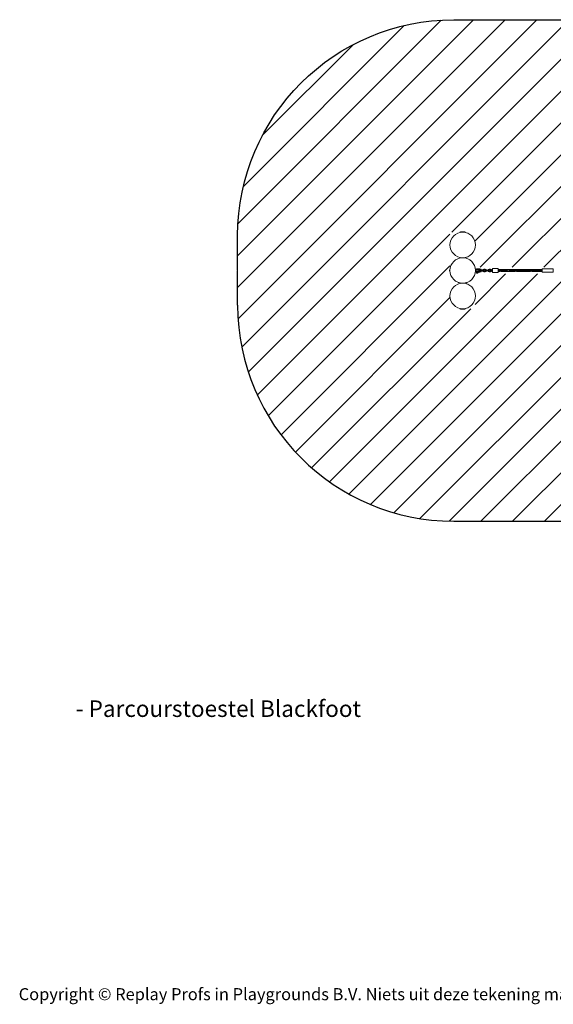
# Model space of a CAD drawing. Units: millimetres. Extents: x -4534 to 403495, y -3372 to 3578.
# Drawn here: x -4534 to -764, y -3372 to 3578 of the extents above; entities that cross this region are included whole.
import ezdxf

# ---------------------------------------------------------------- set-up
doc = ezdxf.new("R2010")
doc.units = ezdxf.units.MM
doc.layers.add('Benaming', color=7, linetype='Continuous', lineweight=20, true_color=0x00a19a)
doc.layers.add('Overlapping', color=7, linetype='Continuous', lineweight=15, true_color=0x00a19a)
doc.layers.add('Logo-Copywrite', color=7, linetype='Continuous')
doc.layers.add('Opvangzone', color=7, linetype='Continuous', true_color=0x00a19a)
doc.layers.add('Toestel 2D', color=7, linetype='Continuous', lineweight=20)
doc.styles.get("Standard").update_dxf_attribs({"font": 'arial.ttf'})
doc.styles.add('VR Benaming txt 140', font='arial.ttf', dxfattribs={"height": 140})

# ---------------------------------------------------------------- blocks, each defined once
blk = doc.blocks.new('onderschrift')
at = {"layer": 'Logo-Copywrite', "insert": (-4540.5, -3258), "char_height": 85, "attachment_point": 1}
blk.add_mtext_dynamic_manual_height_columns('{\\fAsap|b0|i0|c0|p2;Copyright © Replay Profs in Playgrounds B.V. Niets uit deze tekening mag worden gekopieerd of openbaar gemaakt, zonder toestemming van Replay Profs in Playgrounds B.V.}', width=10615.551, gutter_width=10, heights=[0], dxfattribs=at)
blk = doc.blocks.new('WP-P03')
at = {"layer": 'Overlapping'}
h = blk.add_hatch(dxfattribs=at)
h.set_pattern_fill('ANSI31', color=256, scale=1270, style=0)
h.set_pattern_definition([(45, (-4233.55, -1796.9), (-112.2532, 112.2532), [])])
edge = h.paths.add_edge_path()
edge.add_arc((-1468.1, 2051.3), 1526, 90, 179.91526)
edge.add_line((-2994.1, 2053.5), (-2994.4, 1809.9))
edge.add_arc((-1494.4, 1807.6), 1500, 179.91526, 180.08474)
edge.add_line((-2994.4, 1805.4), (-2994.1, 1561.7))
edge.add_arc((-1468.1, 1564), 1526, 180.08474, 270)
edge.add_line((-1468.1, 38), (1659.2, 38))
edge.add_arc((1659.2, 1564), 1526, 270, 359.91526)
edge.add_line((3185.2, 1561.7), (3185.6, 1805.4))
edge.add_arc((1685.6, 1807.6), 1500, 359.91526, 360.08474)
edge.add_line((3185.6, 1809.9), (3185.2, 2053.5))
edge.add_arc((1659.2, 2051.3), 1526, 0.08474, 90)
edge.add_line((1659.2, 3577.3), (-1468.1, 3577.3))
h.paths.add_polyline_path([(-1317.3, 1784.2), (1508.7, 1784.2), (1508.7, 1537.6), (1685.6, 1537.6), (1685.6, 2077.6), (1508.7, 2077.6), (1508.7, 1830), (-1317.3, 1830), (-1317.3, 2077.6), (-1494.4, 2077.6), (-1494.4, 1537.6), (-1317.3, 1537.6)], flags=0)
at = {"layer": 'Opvangzone'}
for p, q in [((-2994.4, 1809.9), (-2994.1, 2053.5)), ((-2994.1, 1561.7), (-2994.4, 1805.4))]:
    blk.add_line(p, q, dxfattribs=at)
for points in [[(-2994.1, 2053.5, -0.41378), (-1468.1, 3577.3), (1659.2, 3577.3, -0.41378), (3185.2, 2053.5)], [(-2994.1, 1561.7, 0.41378), (-1468.1, 38), (1659.2, 38, 0.41378), (3185.2, 1561.7)]]:
    blk.add_lwpolyline(points, format="xyb", dxfattribs=at)
at = {"layer": 'Toestel 2D'}
for p, q in [((-1384.4, 2077.6), (-1424.4, 2077.6)), ((-1421.9, 2075.9), (-1421.9, 2077.6)), ((-1394.4, 2080.6), (-1414.4, 2080.6)), ((-1386.9, 2075.9), (-1386.9, 2077.6)), ((-1496.9, 1809.8), (-1496.9, 1810.1)), ((-1496.9, 1807.6), (-1496.9, 1809.8)), ((-1496.9, 1805.5), (-1496.9, 1807.6)), ((-1495.9, 1801.2), (-1495.9, 1814)), ((-1495.4, 1814.5), (-1494.9, 1814.5)), ((-1494.4, 1814), (-1494.4, 1801.2)), ((-1314.6, 1812.6), (-1314.4, 1812.6)), ((-1314.4, 1817.6), (-1314.4, 1797.6)), ((-1314.4, 1817.6), (-1312.4, 1817.6)), ((-1312.4, 1817.6), (-1312.4, 1797.6)), ((-1311.6, 1813.1), (-1311.6, 1813.1)), ((-1311.6, 1813.1), (-1291.6, 1813.1)), ((-1297.7, 1819.4), (-1305.6, 1819.4)), ((-1298.6, 1813.6), (-1304.6, 1813.6)), ((-1304.6, 1813.1), (-1304.6, 1813.6)), ((-1298.6, 1813.6), (-1298.6, 1813.6)), ((-1283.9, 1813.6), (-1298.6, 1813.6)), ((-1298.6, 1813.1), (-1298.6, 1813.6)), ((-1283.9, 1819.6), (-1297.6, 1819.6)), ((-1274.7, 1810.6), (-1281.7, 1810.6)), ((-1274.7, 1810.6), (-1264.2, 1810.6)), ((-1257.2, 1810.6), (-1264.2, 1810.6)), ((-1245.7, 1817.6), (-1256.2, 1817.6)), ((-1245.7, 1811.6), (-1256.2, 1811.6)), ((-1236.7, 1810.6), (-1243.7, 1810.6)), ((-1236.7, 1810.6), (-1226.2, 1810.6)), ((-1219.2, 1810.6), (-1226.2, 1810.6)), ((-1207.7, 1817.6), (-1218.2, 1817.6)), ((-1207.7, 1811.6), (-1218.2, 1811.6)), ((-1198.7, 1810.6), (-1205.7, 1810.6)), ((-1198.7, 1810.6), (-1194.4, 1810.6)), ((-1194.4, 1792.6), (-1194.4, 1822.6)), ((-1194.4, 1822.6), (-1154.4, 1822.6)), ((-1154.4, 1792.6), (-1154.4, 1822.6)), ((-1033.2, 1807.6), (-1033.2, 1807.6)), ((-950.2, 1809), (-930.6, 1809)), ((-844.4, 1795.6), (-844.4, 1819.6)), ((-844.4, 1819.6), (-764.4, 1819.6)), ((-764.4, 1795.6), (-764.4, 1819.6)), ((-1496.9, 1805.1), (-1496.9, 1805.5)), ((-1495.4, 1800.7), (-1494.9, 1800.7)), ((-1314.6, 1802.6), (-1314.4, 1802.6)), ((-1314.4, 1797.6), (-1312.4, 1797.6)), ((-1311.6, 1802.1), (-1311.6, 1802.1)), ((-1311.6, 1802.1), (-1291.6, 1802.1)), ((-1307, 1794.9), (-1307, 1792.4)), ((-1306, 1795.6), (-1306.7, 1795.3)), ((-1306, 1791.6), (-1306.7, 1792)), ((-1297.1, 1795.6), (-1306, 1795.6)), ((-1297.1, 1791.6), (-1306, 1791.6)), ((-1306, 1791.6), (-1306, 1789.6)), ((-1297.1, 1789.6), (-1306, 1789.6)), ((-1304.6, 1801.6), (-1304.6, 1802.1)), ((-1298.6, 1801.6), (-1304.6, 1801.6)), ((-1304.6, 1789.4), (-1304.6, 1789.6)), ((-1298.6, 1789.4), (-1304.6, 1789.4)), ((-1304.1, 1788.9), (-1304.6, 1789.4)), ((-1299.1, 1788.9), (-1304.1, 1788.9)), ((-1302.6, 1794.9), (-1302.6, 1792.4)), ((-1299.1, 1788.9), (-1298.6, 1789.4)), ((-1298.6, 1801.6), (-1298.6, 1802.1)), ((-1298.6, 1801.6), (-1298.6, 1801.6)), ((-1298.6, 1801.6), (-1283.9, 1801.6)), ((-1298.6, 1789.4), (-1298.6, 1789.6)), ((-1297.1, 1795.6), (-1283.9, 1795.6)), ((-1297.1, 1795.6), (-1296.5, 1795.3)), ((-1297.1, 1794.9), (-1297.1, 1792.4)), ((-1297.1, 1791.6), (-1296.5, 1792)), ((-1297.1, 1791.6), (-1297.1, 1789.6)), ((-1296.2, 1794.9), (-1296.2, 1792.4)), ((-1281.7, 1804.6), (-1274.7, 1804.6)), ((-1274.7, 1804.6), (-1264.2, 1804.6)), ((-1264.2, 1804.6), (-1257.2, 1804.6)), ((-1256.2, 1803.6), (-1245.7, 1803.6)), ((-1256.2, 1797.6), (-1245.7, 1797.6)), ((-1243.7, 1804.6), (-1236.7, 1804.6)), ((-1236.7, 1804.6), (-1226.2, 1804.6)), ((-1226.2, 1804.6), (-1219.2, 1804.6)), ((-1218.2, 1803.6), (-1207.7, 1803.6)), ((-1218.2, 1797.6), (-1207.7, 1797.6)), ((-1205.7, 1804.6), (-1198.7, 1804.6)), ((-1198.7, 1804.6), (-1194.4, 1804.6)), ((-1194.4, 1792.6), (-1154.4, 1792.6)), ((-1154.4, 1806.3), (-1116.2, 1806.3)), ((-1028.3, 1806.3), (-1008.7, 1806.3)), ((-844.4, 1795.6), (-764.4, 1795.6)), ((-1429.1, 1720.6), (-1432.9, 1720.6)), ((-1376, 1720.6), (-1379.8, 1720.6)), ((-1424.4, 1537.6), (-1384.4, 1537.6)), ((-1421.9, 1539.4), (-1421.9, 1537.6)), ((-1414.4, 1534.6), (-1394.4, 1534.6)), ((-1386.9, 1539.4), (-1386.9, 1537.6))]:
    blk.add_line(p, q, dxfattribs=at)
for centre in [(-1404.4, 1987.6), (-1404.4, 1807.6), (-1404.4, 1627.6)]:
    blk.add_circle(centre, 90, dxfattribs=at)
for centre, radius, start, end in [((-1413.9, 2060.7), 20, 91.56938, 121.82911), ((-1395, 2060.7), 20, 58.17089, 88.43062), ((-1494.4, 1807.6), 1500, 179.91526, 180.08474), ((-1491.9, 1810.1), 5, 143.1301, 180), ((-1495.4, 1814), 0.5, 90, 180), ((-1494.9, 1814), 0.5, 0, 90), ((-1494.4, 1810), 1, 86.42836, 90), ((-1312.4, 1813.6), 1, 270, 330), ((-1304.4, 1816.6), 3, 112.54031, 267.13402), ((-1301.6, 1807.6), 11.4, 331.18921, 28.81079), ((-1281.7, 1807.6), 3, 90, 270), ((-1283.9, 1807.6), 12, 14.47751, 90), ((-1283.9, 1807.6), 6, 30, 90), ((-1256.2, 1807.6), 10, 90, 162.5424), ((-1256.2, 1807.6), 4, 90, 131.40962), ((-1257.2, 1807.6), 3, 270, 90), ((-1243.7, 1807.6), 3, 90, 270), ((-1245.7, 1807.6), 10, 17.4576, 90), ((-1245.7, 1807.6), 4, 48.59038, 90), ((-1218.2, 1807.6), 10, 90, 162.5424), ((-1218.2, 1807.6), 4, 90, 131.40962), ((-1219.2, 1807.6), 3, 270, 90), ((-1205.7, 1807.6), 3, 90, 270), ((-1207.7, 1807.6), 10, 17.4576, 90), ((-1207.7, 1807.6), 4, 48.59038, 90), ((-1491.9, 1805.1), 5, 180, 216.8699), ((-1495.4, 1801.2), 0.5, 180, 270), ((-1494.9, 1801.2), 0.5, 270, 0), ((-1494.4, 1805.3), 1, 270, 273.57164), ((-1312.4, 1801.6), 1, 30, 90), ((-1304.4, 1798.6), 3, 92.86598, 267.13402), ((-1283.9, 1807.6), 12, 270, 345.52249), ((-1283.9, 1807.6), 6, 270, 330), ((-1256.2, 1807.6), 10, 197.4576, 270), ((-1256.2, 1807.6), 4, 228.59038, 270), ((-1245.7, 1807.6), 10, 270, 342.5424), ((-1245.7, 1807.6), 4, 270, 311.40962), ((-1218.2, 1807.6), 10, 197.4576, 270), ((-1218.2, 1807.6), 4, 228.59038, 270), ((-1207.7, 1807.6), 10, 270, 342.5424), ((-1207.7, 1807.6), 4, 270, 311.40962), ((-1433.8, 1722.6), 0.25, 170.05455, 178.53116), ((-1430.4, 1722.5), 3.63, 178.53116, 199.20492), ((-1432.9, 1721.6), 1, 199.20492, 270), ((-1429.1, 1721.6), 1, 270, 312.34508), ((-1379.8, 1721.6), 1, 227.65492, 270), ((-1376, 1721.6), 1, 270, 340.79508), ((-1378.5, 1722.5), 3.63, 340.79508, 1.46884), ((-1375.1, 1722.6), 0.25, 1.46884, 9.94545), ((-1413.9, 1554.6), 20, 238.17089, 268.43062), ((-1395, 1554.6), 20, 271.56938, 301.82911)]:
    blk.add_arc(centre, radius, start, end, dxfattribs=at)
for points, knots in [([(-1298.6, 1813.6), (-1298.4, 1813.7), (-1298.2, 1813.7), (-1297.9, 1813.8), (-1297.7, 1813.9), (-1297.3, 1814.2), (-1297.1, 1814.5), (-1296.8, 1815), (-1296.7, 1815.3), (-1296.6, 1816), (-1296.6, 1816.3), (-1296.6, 1817), (-1296.6, 1817.3), (-1296.7, 1818), (-1296.8, 1818.3), (-1297.1, 1818.8), (-1297.3, 1819.1), (-1297.6, 1819.3), (-1297.7, 1819.4), (-1297.7, 1819.4)], [-1.0497987, -1.0497987, -1.0497987, -1.0497987, -0.970282, -0.970282, -0.8688829, -0.8688829, -0.7469684, -0.7469684, -0.6382859, -0.6382859, -0.5349863, -0.5349863, -0.4316868, -0.4316868, -0.3230043, -0.3230043, -0.2010897, -0.2010897, -0.1532079, -0.1532079, -0.1532079, -0.1532079]), ([(-1154.4, 1814.8), (-1137.9, 1814.2), (-1121.4, 1813.3), (-1098.9, 1811.8), (-1092.9, 1811.4), (-1086.9, 1811)], [4.008181, 4.008181, 4.008181, 4.008181, 8.96852, 8.96852, 10.77233, 10.77233, 10.77233, 10.77233]), ([(-1154.4, 1808.4), (-1152.9, 1808.3), (-1151.3, 1808.2), (-1147.9, 1808), (-1146.1, 1807.9), (-1143.6, 1807.8), (-1142.9, 1807.8), (-1141.9, 1807.7), (-1141.7, 1807.7), (-1141.2, 1807.7), (-1141, 1807.7), (-1140.8, 1807.7), (-1140.8, 1807.6), (-1140.7, 1807.6), (-1140.7, 1807.6), (-1140.7, 1807.6), (-1140.7, 1807.6), (-1140.7, 1807.6)], [4.009012, 4.009012, 4.009012, 4.009012, 4.481282, 4.481282, 5.031949, 5.031949, 5.238449, 5.238449, 5.315886, 5.315886, 5.371888, 5.371888, 5.385889, 5.385889, 5.386764, 5.386764, 5.387201, 5.387201, 5.387201, 5.387201]), ([(-1140.7, 1814.3), (-1128.8, 1814.8), (-1116.9, 1815.3), (-1098.9, 1815.6), (-1092.9, 1815.6), (-1086.9, 1815.6)], [5.380825, 5.380825, 5.380825, 5.380825, 8.96852, 8.96852, 10.77233, 10.77233, 10.77233, 10.77233]), ([(-925.6, 1801), (-937.6, 1800.5), (-949.5, 1800), (-989.6, 1799.3), (-1017.8, 1800.1), (-1074.2, 1803.3), (-1102.6, 1805.6), (-1132.6, 1807.2), (-1134.4, 1807.3), (-1137.5, 1807.5), (-1138.8, 1807.6), (-1140.3, 1807.6), (-1140.4, 1807.6), (-1140.6, 1807.6), (-1140.6, 1807.6), (-1140.7, 1807.6), (-1140.7, 1807.6), (-1140.7, 1807.6), (-1140.7, 1807.6), (-1140.7, 1807.6), (-1140.7, 1807.6), (-1140.7, 1807.6)], [5.380825, 5.380825, 5.380825, 5.380825, 8.96852, 8.96852, 17.434731, 17.434731, 25.944602, 25.944602, 26.475797, 26.475797, 26.874192, 26.874192, 26.911541, 26.911541, 26.925542, 26.925542, 26.929042, 26.929042, 26.929917, 26.929917, 26.930209, 26.930209, 26.930209, 26.930209]), ([(-1086.9, 1815.6), (-1057.1, 1815.6), (-1027.3, 1814.1), (-983.4, 1811.2), (-969.3, 1810.2), (-947.9, 1808.9), (-940.6, 1808.4), (-931.8, 1808), (-930.5, 1807.9), (-928.1, 1807.8), (-927, 1807.7), (-925.9, 1807.7), (-925.8, 1807.7), (-925.7, 1807.6), (-925.7, 1807.6), (-925.7, 1807.6), (-925.7, 1807.6), (-925.7, 1807.6)], [0, 0, 0, 0, 8.96852, 8.96852, 13.199087, 13.199087, 15.405715, 15.405715, 15.819433, 15.819433, 16.129722, 16.129722, 16.158811, 16.158811, 16.159249, 16.159249, 16.159512, 16.159512, 16.159512, 16.159512]), ([(-1086.9, 1811), (-1072, 1809.9), (-1057.1, 1808.9), (-1040.4, 1808), (-1038.6, 1807.9), (-1036.1, 1807.8), (-1035.4, 1807.8), (-1034.4, 1807.7), (-1034.2, 1807.7), (-1033.7, 1807.7), (-1033.5, 1807.7), (-1033.3, 1807.7), (-1033.3, 1807.6), (-1033.2, 1807.6), (-1033.2, 1807.6), (-1033.2, 1807.6), (-1033.2, 1807.6), (-1033.2, 1807.6)], [0, 0, 0, 0, 4.481282, 4.481282, 5.031949, 5.031949, 5.238449, 5.238449, 5.315886, 5.315886, 5.371888, 5.371888, 5.385889, 5.385889, 5.386764, 5.386764, 5.387201, 5.387201, 5.387201, 5.387201]), ([(-1033.2, 1814.3), (-1021.3, 1814.8), (-1009.4, 1815.3), (-969.3, 1816), (-941.1, 1815.2), (-890.1, 1812.3), (-867.3, 1810.6), (-844.4, 1809.1)], [5.380825, 5.380825, 5.380825, 5.380825, 8.96852, 8.96852, 17.434731, 17.434731, 24.299397, 24.299397, 24.299397, 24.299397]), ([(-1033.2, 1811), (-1018.9, 1810.9), (-1004.7, 1810.7), (-990.4, 1810.3), (-968.8, 1809.7), (-947.3, 1808.7), (-925.7, 1807.6)], [2.356194, 2.356194, 2.356194, 2.356194, 2.981529, 2.981529, 2.981529, 3.926993, 3.926993, 3.926993, 3.926993]), ([(-871.9, 1799.6), (-901.8, 1799.6), (-931.6, 1801.1), (-975.5, 1804), (-989.6, 1805.1), (-1011, 1806.4), (-1018.3, 1806.9), (-1027, 1807.3), (-1028.4, 1807.4), (-1030.8, 1807.5), (-1031.9, 1807.6), (-1033, 1807.6), (-1033.1, 1807.6), (-1033.2, 1807.6), (-1033.2, 1807.6), (-1033.2, 1807.6), (-1033.2, 1807.6), (-1033.2, 1807.6)], [0, 0, 0, 0, 8.96852, 8.96852, 13.199087, 13.199087, 15.405715, 15.405715, 15.819433, 15.819433, 16.129722, 16.129722, 16.158811, 16.158811, 16.159249, 16.159249, 16.159512, 16.159512, 16.159512, 16.159512]), ([(-925.7, 1811), (-924.6, 1811), (-923.5, 1811), (-922.4, 1811), (-899.8, 1810.9), (-877.2, 1810.3), (-854.5, 1809.3), (-851.2, 1809.2), (-847.8, 1809), (-844.4, 1808.9)], [3.926991, 3.926991, 3.926991, 3.926991, 3.9745, 3.9745, 3.9745, 4.967055, 4.967055, 4.967055, 5.114221, 5.114221, 5.114221, 5.114221]), ([(-871.9, 1804.3), (-886.8, 1805.4), (-901.8, 1806.4), (-918.5, 1807.3), (-920.3, 1807.4), (-922.8, 1807.5), (-923.5, 1807.5), (-924.5, 1807.6), (-924.7, 1807.6), (-925.2, 1807.6), (-925.4, 1807.6), (-925.6, 1807.6), (-925.6, 1807.6), (-925.7, 1807.6), (-925.7, 1807.6), (-925.7, 1807.6), (-925.7, 1807.6), (-925.7, 1807.6)], [0, 0, 0, 0, 4.481282, 4.481282, 5.031949, 5.031949, 5.238449, 5.238449, 5.315886, 5.315886, 5.371888, 5.371888, 5.385889, 5.385889, 5.386764, 5.386764, 5.387201, 5.387201, 5.387201, 5.387201]), ([(-925.6, 1814.3), (-916.6, 1814.7), (-907.6, 1815.1), (-880.6, 1815.8), (-862.5, 1815.7), (-844.4, 1815.2)], [10.77863, 10.77863, 10.77863, 10.77863, 13.482241, 13.482241, 18.914551, 18.914551, 18.914551, 18.914551]), ([(-1298.6, 1795.6), (-1298.4, 1795.7), (-1298.2, 1795.7), (-1297.9, 1795.8), (-1297.7, 1795.9), (-1297.3, 1796.2), (-1297.1, 1796.5), (-1296.8, 1797), (-1296.7, 1797.3), (-1296.6, 1798), (-1296.6, 1798.3), (-1296.6, 1799), (-1296.6, 1799.3), (-1296.7, 1800), (-1296.8, 1800.3), (-1297.1, 1800.8), (-1297.3, 1801.1), (-1297.7, 1801.4), (-1297.9, 1801.5), (-1298.2, 1801.6), (-1298.4, 1801.6), (-1298.6, 1801.6)], [-1.049799, -1.049799, -1.049799, -1.049799, -0.970282, -0.970282, -0.868883, -0.868883, -0.746968, -0.746968, -0.638286, -0.638286, -0.534986, -0.534986, -0.431687, -0.431687, -0.323004, -0.323004, -0.20109, -0.20109, -0.099691, -0.099691, -0.020174, -0.020174, -0.020174, -0.020174]), ([(-1033.3, 1801), (-1044.1, 1800.5), (-1054.9, 1800.1), (-1095.3, 1799.3), (-1124.9, 1800.1), (-1154.4, 1801.7)], [10.782605, 10.782605, 10.782605, 10.782605, 14.033269, 14.033269, 22.923082, 22.923082, 22.923082, 22.923082]), ([(-844.4, 1802.5), (-844.7, 1802.5), (-845, 1802.5), (-854.2, 1803.1), (-863.1, 1803.7), (-871.9, 1804.3)], [24.176464, 24.176464, 24.176464, 24.176464, 24.262737, 24.262737, 26.932824, 26.932824, 26.932824, 26.932824])]:
    blk.add_open_spline(points, degree=3, knots=knots, dxfattribs=at)
for points in [[(-1297.6, 1819.6), (-1297.6, 1819.6), (-1297.6, 1819.6), (-1297.7, 1819.4)], [(-1154.4, 1808.3), (-1149.9, 1808.1), (-1145.3, 1807.9), (-1140.7, 1807.6)], [(-954.9, 1806.3), (-945.2, 1806.7), (-935.4, 1807.2), (-925.7, 1807.6)], [(-1154.4, 1804.4), (-1149.9, 1804.4), (-1145.3, 1804.3), (-1140.7, 1804.3)], [(-1140.6, 1801), (-1145.2, 1800.8), (-1149.8, 1800.6), (-1154.4, 1800.4)], [(-952.6, 1804.6), (-943.6, 1804.4), (-934.7, 1804.3), (-925.7, 1804.3)], [(-844.4, 1800), (-853.6, 1799.8), (-862.8, 1799.6), (-871.9, 1799.6)]]:
    blk.add_open_spline(points, degree=3, dxfattribs=at)
for points, weights in [([(-1307, 1794.9), (-1306.8, 1795.2), (-1306.7, 1795.3)], [1, 1.0526253056, 1.06944695055]), ([(-1302.6, 1794.9), (-1304.8, 1795.7), (-1307, 1794.9)], [1, 1.15470053838, 1]), ([(-1306.7, 1792), (-1306.8, 1792.1), (-1307, 1792.4)], [1.06944695055, 1.0526253056, 1]), ([(-1307, 1792.4), (-1304.8, 1791.6), (-1302.6, 1792.4)], [1, 1.15470053838, 1]), ([(-1297.1, 1794.9), (-1299.9, 1795.7), (-1302.6, 1794.9)], [1, 1.15470053838, 1]), ([(-1302.6, 1792.4), (-1299.9, 1791.6), (-1297.1, 1792.4)], [1, 1.15470053838, 1]), ([(-1296.2, 1794.9), (-1296.7, 1795.7), (-1297.1, 1794.9)], [1, 1.15470053838, 1]), ([(-1297.1, 1792.4), (-1296.7, 1791.6), (-1296.2, 1792.4)], [1, 1.15470053838, 1])]:
    blk.add_rational_spline(points, weights, degree=2, dxfattribs=at)

msp = doc.modelspace()

# ---------------------------------------------------------------- block references
for name in ['WP-P03', 'onderschrift']:
    msp.add_blockref(name, (0, 0))

# ---------------------------------------------------------------- texts
at = {"layer": 'Benaming', "insert": (-4137.5, -1032.5), "char_height": 140, "attachment_point": 1, "style": 'VR Benaming txt 140'}
msp.add_mtext_dynamic_manual_height_columns('\\pi2907.63276;{\\fOpen Sans|b0|i0|c0|p34;\\H0.83333x;WP-P03 - Parcourstoestel Blackfoot}', width=8472.759, gutter_width=12.5, heights=[0], dxfattribs=at)

doc.saveas('drawing.dxf')
